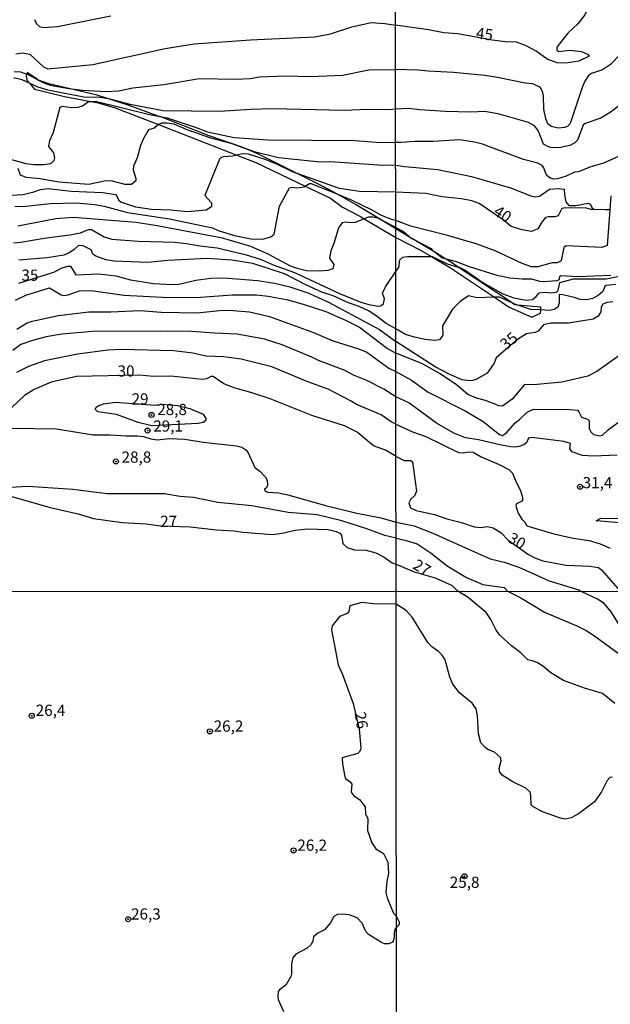
# Model space of a CAD drawing. Units: millimetres. Extents: x 187939 to 190355, y 1677060 to 1679835.
# Drawn here: x 189303 to 189435, y 1678632 to 1678852 of the extents above; entities that cross this region are included whole.
import ezdxf
from ezdxf.enums import TextEntityAlignment as Align

# ---------------------------------------------------------------- set-up
doc = ezdxf.new("R2010")
doc.units = ezdxf.units.MM
doc.header["$MEASUREMENT"] = 0
for name, color, linetype in [('IMAGEM', 7, 'Continuous'), ('V-CORTE', 30, 'Continuous'), ('V-CURVA_DE_NIVEL', 4, 'Continuous'), ('V-CURVA_MESTRA', 1, 'Continuous'), ('V-PONTO_DE_APARELHO', 4, 'Continuous'), ('V-TEXTO_DE_ALTIMETRIA', 7, 'Continuous'), ('X-LIMITE_1000', 7, 'Continuous')]:
    doc.layers.add(name, color=color, linetype=linetype)
picture_1 = doc.add_image_def('image1.jpg', size_in_pixel=(4026, 4622))

# ---------------------------------------------------------------- blocks, each defined once
blk = doc.blocks.new('805')
at = {"color": 0, "linetype": 'ByBlock', "lineweight": -2}
for radius in [0.562, 0.0806]:
    blk.add_circle((0, 0), radius, dxfattribs=at)

msp = doc.modelspace()

# ---------------------------------------------------------------- linework, layer by layer
at = {"layer": 'V-CORTE'}
msp.add_lwpolyline([(189412.99, 1678789.07), (189400.98, 1678797.08), (189398.81, 1678798.53), (189397.98, 1678799.03), (189396.1, 1678800.17), (189390.8, 1678803.37), (189390.46, 1678803.57), (189387.04, 1678805.64), (189383.98, 1678807.5), (189378.08, 1678811.09), (189373.86, 1678813.43), (189370.83, 1678815.11), (189365.04, 1678817.99), (189356.39, 1678822.29), (189353.79, 1678823.43), (189352.75, 1678823.89), (189345.39, 1678826.38), (189334.6, 1678830.61), (189334.01, 1678830.82), (189327.52, 1678833.15), (189322.91, 1678834.64), (189320.38, 1678835.46), (189314.05, 1678836.95), (189309.58, 1678838), (189307.33, 1678838.84), (189307.19, 1678838.89), (189307.06, 1678838.98), (189304.79, 1678840.55), (189304.67, 1678840.18), (189304.55, 1678839.81), (189304.69, 1678838.84), (189305.31, 1678838.13), (189306.44, 1678836.81), (189313.14, 1678835.2), (189318.96, 1678834.08), (189320.64, 1678833.76), (189324.39, 1678832.68), (189334.07, 1678828.9), (189351.59, 1678822.06), (189355.78, 1678820.42), (189366.81, 1678815.14), (189372.44, 1678812.45), (189375.18, 1678810.48), (189379.03, 1678808.44), (189380.02, 1678807.85), (189387.04, 1678803.72), (189392.57, 1678800.89), (189395.02, 1678799.44), (189399.24, 1678796.94), (189409.05, 1678790.34), (189412.38, 1678788.1), (189417.41, 1678785.88), (189419.37, 1678786.81), (189419.38, 1678787.5), (189419.39, 1678788.15), (189414.3, 1678788.6), (189413.6, 1678788.66)], close=True, dxfattribs=at)
msp.add_lwpolyline([(189437.93, 1678739.84), (189431.78, 1678740.42), (189432.79, 1678741), (189437.46, 1678740.91)], dxfattribs=at)
at = {"layer": 'V-CURVA_DE_NIVEL'}
for points in [[(189461.26, 1678885.28), (189461.31, 1678885.03), (189461.18, 1678884.18), (189460.17, 1678881.03), (189458.73, 1678877.81), (189457.64, 1678875.82), (189454.17, 1678871.38), (189452.58, 1678869.07), (189451.81, 1678867.47), (189450.98, 1678866.5), (189449.74, 1678866.25), (189448.47, 1678864.71), (189447.87, 1678863.4), (189447.1, 1678860.11), (189445.62, 1678856.2), (189444.76, 1678854.65), (189439.64, 1678847.58), (189437.18, 1678844.61), (189434.97, 1678842.32), (189433.2, 1678841.11), (189430.71, 1678840.35)], [(189306.42, 1678852.39), (189306.85, 1678851.39), (189307.54, 1678850.83), (189308.44, 1678850.62), (189311.55, 1678850.85), (189323.47, 1678853.19)], [(189301.9, 1678840.75), (189303.3, 1678840.69), (189304.67, 1678840.18)], [(189304.67, 1678840.18), (189305.05, 1678840.04), (189307.06, 1678838.98)], [(189335.28, 1678837.88), (189343.27, 1678839.17), (189351.33, 1678839.05), (189354.52, 1678839.18), (189356.6, 1678839.54), (189362.51, 1678839.81), (189367.93, 1678839.63)], [(189367.93, 1678839.63), (189375.14, 1678839.96), (189381.04, 1678841.11), (189387.01, 1678841.19)], [(189424.66, 1678828.24), (189423.26, 1678828.09), (189421.72, 1678828.46), (189421, 1678829.07), (189420.56, 1678830.2), (189420.09, 1678832.35), (189420.04, 1678835.3), (189419.87, 1678836.05), (189419.33, 1678837.19), (189417.66, 1678837.98), (189415.88, 1678838.15), (189409.75, 1678839.46), (189406.94, 1678839.89), (189399.95, 1678840.57), (189394.26, 1678840.81), (189392, 1678841.09), (189387.01, 1678841.19)], [(189430.71, 1678840.35), (189430.02, 1678839.87), (189429.24, 1678838.6), (189428.62, 1678837.19), (189425.93, 1678829.15), (189425.39, 1678828.51), (189424.66, 1678828.24)], [(189305.31, 1678838.13), (189303.64, 1678838.87), (189302.04, 1678839.29), (189301.79, 1678839.31)], [(189322.91, 1678834.64), (189320.94, 1678834.97), (189317.42, 1678835.02), (189309.39, 1678836.62), (189307.02, 1678837.36), (189305.31, 1678838.13)], [(189307.06, 1678838.98), (189307.33, 1678838.84)], [(189307.33, 1678838.84), (189308.5, 1678838.22), (189309.88, 1678837.73), (189314.04, 1678836.95), (189314.05, 1678836.95)], [(189314.05, 1678836.95), (189317.16, 1678836.58), (189322.43, 1678836.28), (189325.18, 1678836.47), (189328.34, 1678837.09), (189335.28, 1678837.88)], [(189300.44, 1678821.34), (189304.49, 1678820.2), (189306.31, 1678819.98), (189308.39, 1678819.98), (189310.09, 1678820.22), (189310.8, 1678820.85), (189310.93, 1678821.51), (189310.71, 1678822.62), (189309.62, 1678824.03), (189309.82, 1678825.32), (189310.67, 1678827.18), (189312.13, 1678832.78), (189312.69, 1678833.06), (189314.59, 1678832.76), (189316.12, 1678832.79), (189317.16, 1678833.09), (189318.47, 1678834.06), (189318.96, 1678834.08)], [(189318.96, 1678834.08), (189320.05, 1678834.13), (189331.75, 1678831.27), (189334.01, 1678830.82)], [(189387.02, 1678832.32), (189385.46, 1678832.2), (189380.75, 1678832.27), (189375.55, 1678832.03), (189359.46, 1678832.42), (189354.75, 1678832.31), (189347.65, 1678831.83), (189335.13, 1678832.01), (189327.78, 1678833.42), (189323.28, 1678834.58), (189322.91, 1678834.64)], [(189437.04, 1678833.21), (189434.88, 1678831.63), (189432.81, 1678830.35), (189429.3, 1678829.13), (189428.89, 1678828.78), (189427.57, 1678825.45), (189426.97, 1678824.84), (189425.91, 1678824.22), (189423.83, 1678823.77), (189421.98, 1678823.75), (189421.1, 1678823.97), (189420, 1678824.53), (189418.8, 1678827.62), (189418, 1678828.62), (189416.66, 1678829.4), (189409.86, 1678831.33), (189406.86, 1678831.85), (189403.87, 1678831.72), (189398.06, 1678831.81), (189392.41, 1678832.18), (189389.78, 1678832.53), (189387.02, 1678832.32)], [(189334.01, 1678830.82), (189336.03, 1678830.42), (189342.27, 1678828.35), (189345.01, 1678827.26), (189350.94, 1678826), (189358.57, 1678825.48), (189377.89, 1678825.35), (189382.64, 1678824.97), (189387.02, 1678824.92)], [(189334.07, 1678828.9), (189333.15, 1678828.08), (189331.88, 1678827.74), (189330.75, 1678825.83), (189330.1, 1678824.25), (189329.36, 1678821.49), (189328.54, 1678819.63), (189328.43, 1678818.81), (189329.05, 1678816.85), (189329.02, 1678816.34), (189328.07, 1678815.56), (189326.64, 1678815.56), (189323.51, 1678816.34), (189321.98, 1678816.3), (189318.53, 1678815.56), (189311.81, 1678816.08), (189307.65, 1678816.8), (189304.53, 1678817.12), (189303.3, 1678817.6), (189302.76, 1678819.12)], [(189353.79, 1678823.43), (189350.33, 1678824.7), (189345.79, 1678825.9), (189340.45, 1678827.7), (189337.58, 1678829.02), (189336.03, 1678829.26), (189334.73, 1678829.23), (189334.13, 1678828.95), (189334.07, 1678828.9)], [(189437.95, 1678822.27), (189433.37, 1678820.27), (189430.35, 1678819.39), (189427.8, 1678818.39), (189426.95, 1678818.26), (189425.09, 1678817.39), (189423.17, 1678816.8), (189422.32, 1678816.73), (189421.52, 1678816.93), (189420.67, 1678817.63), (189420.06, 1678819.23), (189419.71, 1678819.76), (189418.77, 1678820.29), (189415.55, 1678821.12), (189406.38, 1678824.56), (189404.61, 1678824.99), (189401.24, 1678825.52), (189395.4, 1678825.15), (189391.26, 1678825.15), (189388.27, 1678824.88), (189387.02, 1678824.92)], [(189387.03, 1678819.88), (189384.24, 1678819.79), (189372.43, 1678820.57), (189370.2, 1678820.54), (189360.84, 1678821.46), (189355.71, 1678822.73), (189353.79, 1678823.43)], [(189387.03, 1678819.88), (189389.07, 1678819.54), (189396.44, 1678818.89), (189403.94, 1678817.34), (189412.67, 1678814.75), (189417.18, 1678812.99), (189418.14, 1678812.79), (189419.1, 1678812.92), (189421.35, 1678814.52), (189423.31, 1678814.66), (189424.62, 1678814.45), (189424.68, 1678813.2), (189425.01, 1678811.66), (189425.68, 1678810.87), (189427.23, 1678810.85), (189429.95, 1678811.33), (189430.43, 1678811.14), (189430.85, 1678810.33), (189431.32, 1678809.92)], [(189366.81, 1678815.14), (189367.78, 1678815.78), (189368.19, 1678815.78), (189373.86, 1678813.43)], [(189302.05, 1678810.71), (189303.75, 1678810.58), (189309.99, 1678811.29), (189315.71, 1678811.44), (189319.87, 1678811.06), (189321.95, 1678810.68), (189327.15, 1678809.24), (189336.51, 1678807.85), (189346.13, 1678805.81), (189347.43, 1678805.25), (189351.07, 1678804.1), (189354.71, 1678803.41), (189357.31, 1678803.34), (189359.13, 1678803.82), (189359.89, 1678804.44), (189361.07, 1678810.68), (189363.34, 1678814.8), (189363.96, 1678814.94), (189364.88, 1678814.78), (189366.6, 1678815), (189366.81, 1678815.14)], [(189373.86, 1678813.43), (189377.07, 1678812.1), (189381.68, 1678809.88), (189383.76, 1678808.71), (189386.06, 1678807.76), (189387.04, 1678807.51)], [(189435.03, 1678812.98), (189435.03, 1678812.97), (189434.8, 1678809.86)], [(189434.8, 1678809.86), (189434.21, 1678801.87), (189433.03, 1678801.46), (189425.09, 1678801.83), (189424.56, 1678801.44), (189423.95, 1678798.45), (189423.05, 1678798.02), (189421.93, 1678798.06), (189418.73, 1678797.13), (189417.3, 1678797.15), (189415.28, 1678797.9), (189409.24, 1678800.71), (189405, 1678802.27), (189398.6, 1678804.14), (189390.41, 1678806.25), (189387.04, 1678807.51)], [(189380.02, 1678807.85), (189378, 1678807.02), (189376.96, 1678806.94), (189375.92, 1678807.09), (189375.1, 1678806.94), (189374.26, 1678805.83), (189373.31, 1678802.54), (189372.57, 1678800.7), (189372.22, 1678799.1), (189373.22, 1678797.62), (189372.96, 1678796.7), (189371.86, 1678796.32), (189369.98, 1678796.17), (189367.12, 1678796.24), (189365.04, 1678796.75), (189363.56, 1678797.3), (189358.57, 1678799.99), (189354.69, 1678801.65), (189348.39, 1678803.51), (189333.8, 1678806.27), (189329.12, 1678807.02), (189315.08, 1678808.17), (189311.18, 1678807.83), (189302.68, 1678806.24)], [(189383.98, 1678807.5), (189383.07, 1678807.98), (189381.9, 1678808.2), (189380.86, 1678808.2), (189380.02, 1678807.85)], [(189387.04, 1678805.89), (189383.98, 1678807.5)], [(189301.76, 1678802.5), (189303.38, 1678802.63), (189308.58, 1678803.56), (189314.3, 1678804.27), (189316.64, 1678804.75), (189318.46, 1678805.46), (189319.12, 1678805.48), (189321.98, 1678803.8), (189323.69, 1678803.34), (189329.56, 1678802.89), (189337.66, 1678802.63), (189340.33, 1678802.37), (189343.31, 1678801.85), (189347.21, 1678801.41), (189353.41, 1678799.87), (189356.97, 1678798.79), (189359.65, 1678797.56), (189364.4, 1678795.87), (189374.51, 1678791.17), (189379.26, 1678789.24), (189381.04, 1678788.7), (189383.12, 1678788.35), (189383.66, 1678788.41), (189384.31, 1678788.87), (189384.51, 1678790.02), (189384.09, 1678791.27), (189384.74, 1678792.7), (189387.05, 1678796.06)], [(189387.04, 1678805.89), (189388.73, 1678805.01), (189390.46, 1678803.57)], [(189390.46, 1678803.57), (189390.55, 1678803.5), (189390.8, 1678803.37)], [(189390.8, 1678803.37), (189394.92, 1678801.2), (189395.18, 1678800.85), (189396.1, 1678800.17)], [(189387.06, 1678783.26), (189384.89, 1678784.45), (189382.64, 1678786.2), (189380.93, 1678787.29), (189378.89, 1678788.26), (189376.51, 1678789.11), (189373.1, 1678790.63), (189370.55, 1678791.49), (189367.12, 1678793.03), (189362.18, 1678795.56), (189355.12, 1678797.88), (189350.44, 1678798.66), (189344.98, 1678799.01), (189336.14, 1678798.55), (189331.72, 1678798.1), (189324.18, 1678798.43), (189322.36, 1678798.71), (189320.07, 1678799.49), (189319.4, 1678799.99), (189319.02, 1678800.95), (189317.3, 1678801.8), (189316.24, 1678801.91), (189315.22, 1678800.94), (189314.18, 1678800.27), (189312.96, 1678799.77), (189309.21, 1678799.14), (189302.89, 1678798.64)], [(189396.1, 1678800.17), (189397.43, 1678799.18), (189397.98, 1678799.03)], [(189387.05, 1678796.06), (189387.73, 1678796.95), (189387.96, 1678798.69), (189388.61, 1678799.29), (189389.67, 1678799.47), (189395.02, 1678799.44)], [(189395.02, 1678799.44), (189395.18, 1678799.44), (189398.51, 1678797.83), (189400.98, 1678797.08)], [(189397.98, 1678799.03), (189400.5, 1678798.35), (189403.43, 1678797.19), (189409.56, 1678795.27), (189412.48, 1678794.71), (189415.22, 1678794.43), (189417.33, 1678794.43), (189419.14, 1678793.94), (189420.02, 1678793.88), (189423.02, 1678794.06), (189423.59, 1678794.32), (189423.64, 1678795.07), (189423.87, 1678795.19), (189427.75, 1678794.97), (189435.07, 1678795.3)], [(189400.98, 1678797.08), (189401.35, 1678796.97), (189402.54, 1678796.36), (189406.45, 1678793.66), (189410.91, 1678791.12), (189413.41, 1678790.23), (189416.12, 1678789.7), (189417.53, 1678789.86), (189418.39, 1678790.5), (189419.07, 1678791.35), (189420.36, 1678791.51), (189421.88, 1678791.33), (189422.89, 1678791.46), (189423.27, 1678791.85), (189423.68, 1678793.6), (189426.71, 1678794.46), (189434.03, 1678794.43), (189439.91, 1678795.62), (189443.54, 1678795.78), (189445.4, 1678796.45), (189445.26, 1678794.05)], [(189436.05, 1678793.18), (189434.03, 1678792.96), (189433.66, 1678792.77), (189433.24, 1678791.61), (189432.22, 1678790.72), (189430.97, 1678790.09), (189429.67, 1678789.76), (189428.16, 1678789.81), (189426.83, 1678790.29), (189424.31, 1678790.9), (189423.5, 1678790.96), (189423.48, 1678789.06), (189423.24, 1678788.1), (189422.39, 1678787.58), (189421.32, 1678787.41), (189419.38, 1678787.5)], [(189302.15, 1678789.66), (189304.49, 1678790.84), (189309.73, 1678792.47), (189312.36, 1678790.86), (189312.85, 1678790.71), (189313.89, 1678790.86), (189316.45, 1678791.79), (189319.05, 1678791.86), (189326.33, 1678790.82), (189336.47, 1678790.3), (189343.49, 1678790.37), (189350.51, 1678790.91), (189355.97, 1678790.86), (189358.57, 1678790.6), (189362.64, 1678789.84), (189366.37, 1678788.81), (189371.44, 1678787.13), (189375.84, 1678785.21), (189378.96, 1678783.63), (189385.22, 1678778.86), (189387.07, 1678777.85)], [(189409.05, 1678790.34), (189405.16, 1678790.24), (189403.25, 1678790.66), (189401.44, 1678789.41), (189399.67, 1678787.7), (189397.45, 1678783.95), (189397.54, 1678781.9), (189396.77, 1678780.8), (189395.68, 1678780.69), (189393.57, 1678780.89), (189391.19, 1678781.42), (189389.21, 1678782.05), (189387.06, 1678783.26)], [(189441.84, 1678788.9), (189442.09, 1678786.85), (189441.55, 1678782.78), (189439.18, 1678779.37), (189437.04, 1678777.38), (189431.94, 1678773.75), (189429.92, 1678772.72), (189424.09, 1678771.4), (189417.77, 1678770.76), (189415.79, 1678770.83), (189412.98, 1678767.58), (189410.85, 1678765.98), (189410.14, 1678766.09), (189407.08, 1678767.25), (189405.09, 1678767.78), (189403.09, 1678768.62), (189400.58, 1678770.76), (189396.97, 1678773.25), (189392.83, 1678775.53), (189387.07, 1678777.85)], [(189412.99, 1678789.07), (189410.17, 1678790.37), (189409.05, 1678790.34)], [(189414.3, 1678788.6), (189413.18, 1678788.98), (189412.99, 1678789.07)], [(189302.45, 1678783.19), (189304.75, 1678784.62), (189305.88, 1678785.03), (189311.77, 1678786.25), (189318.53, 1678787.07), (189323.47, 1678787.07), (189329.97, 1678787.35), (189334.65, 1678786.99), (189342.71, 1678786.88), (189348.43, 1678787.46), (189350.77, 1678787.4), (189354.41, 1678787.05), (189358.83, 1678786.03), (189368.68, 1678782.43), (189372.87, 1678780.68), (189378.96, 1678778.75), (189380.56, 1678778.08), (189385.48, 1678774.51), (189387.07, 1678773.78), (189390.53, 1678771.85), (189394.26, 1678769.13), (189402.56, 1678764.97), (189406.52, 1678762.55), (189410.16, 1678759.69), (189410.87, 1678759.46), (189411.77, 1678760.08), (189413.72, 1678762.31), (189414.68, 1678763.03), (189416.36, 1678764.69), (189417.81, 1678765.32), (189425.9, 1678765.3), (189427.56, 1678765.12), (189427.93, 1678764.75), (189428.47, 1678763.58), (189429.84, 1678763.09), (189430.19, 1678762.74), (189430.2, 1678761.04), (189430.56, 1678760.24), (189431.19, 1678759.68), (189432.67, 1678759.35), (189433.2, 1678759.52), (189434.55, 1678760.83), (189440.5, 1678765.19)], [(189419.38, 1678787.5), (189417.21, 1678787.61), (189414.3, 1678788.6)], [(189436.43, 1678755.07), (189431.26, 1678754.86), (189428.73, 1678755), (189426.32, 1678755.78), (189425.92, 1678756.53), (189426.01, 1678757.68), (189424.56, 1678758.09), (189417.44, 1678759), (189416.64, 1678758.85), (189416.18, 1678757.85), (189415.63, 1678757.37), (189414.6, 1678757.03), (189413.67, 1678756.87), (189412.67, 1678756.92), (189410.3, 1678757.35), (189405.5, 1678758.48), (189402.61, 1678758.96), (189400.02, 1678759.98), (189396.14, 1678762.18), (189389.95, 1678766.75), (189387.08, 1678768.1), (189384.39, 1678769.78), (189380.56, 1678771.77), (189377.62, 1678772.97), (189375.55, 1678774.03), (189369.83, 1678776.19), (189368.27, 1678776.97), (189361.69, 1678779.68), (189357.72, 1678781), (189351.66, 1678782.13), (189346.57, 1678782.28), (189341.45, 1678782.69), (189336.14, 1678782.8), (189319.35, 1678782.69), (189312.51, 1678782.09), (189308.98, 1678781.5), (189305.94, 1678780.68), (189303.36, 1678779.79), (189301.56, 1678778.47)], [(189387.08, 1678761.99), (189386, 1678762.5), (189383.77, 1678764.1), (189378.27, 1678766.38), (189377.07, 1678767.16), (189371.94, 1678769.8), (189367.38, 1678771.43), (189359.35, 1678774.83), (189352.52, 1678776.52), (189348.62, 1678777.04), (189344.72, 1678777.21), (189341.75, 1678777.88), (189337.51, 1678778.38), (189325.66, 1678778.66), (189322.8, 1678778.53), (189315.97, 1678777.6), (189308.65, 1678776.15), (189305.08, 1678774.89), (189302.41, 1678773.55)], [(189332.59, 1678761.6), (189329.58, 1678762.33), (189324.73, 1678764.17), (189320.57, 1678764.71), (189319.93, 1678765.33), (189320.17, 1678765.76), (189320.75, 1678766.18), (189321.82, 1678766.56), (189324.47, 1678766.94), (189333.31, 1678766.27), (189334.87, 1678766.44), (189338.33, 1678766.16), (189341.08, 1678765.49), (189344.09, 1678764.19), (189344.66, 1678763.23), (189344.66, 1678762.83), (189344.03, 1678762.33), (189342.93, 1678762.14), (189332.59, 1678761.6)], [(189301.42, 1678761.07), (189311.29, 1678760.96), (189319.5, 1678759.64), (189323.25, 1678759.62), (189326.96, 1678759.36), (189329.38, 1678759.42), (189330.71, 1678759.25), (189332.39, 1678758.73), (189333.8, 1678758.5), (189336.55, 1678758.78), (189339.93, 1678758.67), (189344.05, 1678757.97), (189351.48, 1678757.17), (189352.67, 1678756.83), (189353.61, 1678756.24), (189354, 1678755.7), (189355.62, 1678752.32), (189356.71, 1678751.52), (189357.96, 1678750.18), (189358.37, 1678749.47), (189358.4, 1678748.39), (189358.16, 1678747.78), (189357.76, 1678747.5), (189357.9, 1678747.03), (189358.48, 1678746.77), (189360.88, 1678746.62), (189362.96, 1678746.23), (189371.65, 1678743.76), (189378.37, 1678742.12), (189383.74, 1678741.05), (189387.1, 1678740.07)], [(189387.08, 1678761.99), (189390.75, 1678760.26), (189393.78, 1678759.25), (189401.04, 1678755.68), (189402.06, 1678755.58), (189403.28, 1678755.79), (189404.28, 1678755.71), (189406.09, 1678754.66), (189410.15, 1678752.98), (189412.3, 1678751.85), (189413.11, 1678751.06), (189413.92, 1678749.05), (189414.91, 1678747.18), (189415.31, 1678745.6), (189415.33, 1678744.83), (189413.98, 1678744.19), (189413.83, 1678743.74), (189414.32, 1678742.14), (189415.19, 1678740.79), (189415.84, 1678740.1), (189416.28, 1678739.28), (189422.32, 1678737.49), (189426.64, 1678736.54), (189430.23, 1678736.01), (189432.63, 1678735.29), (189434.92, 1678734.27)], [(189387.11, 1678736.49), (189384.57, 1678737.11), (189380.6, 1678738.6), (189375.01, 1678740.38), (189369.46, 1678741.72), (189363.03, 1678742.27), (189354.93, 1678743.76), (189347.35, 1678744.48), (189341.93, 1678745.58), (189338.89, 1678745.84), (189335.43, 1678746.4), (189322.65, 1678746.4), (189314.93, 1678747.36), (189304.94, 1678748.1), (189299.74, 1678747.73)], [(189301.33, 1678745.8), (189309.88, 1678743.35), (189316.12, 1678741.98), (189319.57, 1678740.95), (189326, 1678740.04), (189331.31, 1678739.71), (189334.54, 1678739.25), (189341.15, 1678739.04), (189347.02, 1678738.35), (189350.88, 1678738.17), (189352.89, 1678737.85), (189359.54, 1678737.37), (189361.69, 1678737.67), (189364.59, 1678738.34), (189367.34, 1678738.63), (189371.94, 1678738.47), (189373.76, 1678738.04), (189374.52, 1678737.61), (189374.95, 1678737.16), (189375.24, 1678735.33), (189376.2, 1678734.43), (189377.85, 1678733.95), (189380.45, 1678733.88), (189382.57, 1678733.25), (189384.42, 1678732.3), (189386.2, 1678731.05), (189387.11, 1678730.72)], [(189387.1, 1678740.07), (189391.15, 1678739.26), (189395.34, 1678737.66), (189408.08, 1678731.91), (189411.26, 1678731.13), (189414.48, 1678730.03), (189421.25, 1678727.01), (189427.93, 1678725), (189428.23, 1678724.7)], [(189387.11, 1678736.49), (189389.04, 1678736.1), (189391.82, 1678735.24), (189394.95, 1678733.18), (189398.54, 1678730.35), (189402.82, 1678727.74), (189406.5, 1678726.14), (189411.21, 1678725.5), (189411.97, 1678724.68)], [(189387.11, 1678730.72), (189391.16, 1678728.97), (189395.8, 1678727.69), (189399.62, 1678725.95), (189400.89, 1678724.66)], [(189435.91, 1678699.62), (189433.15, 1678701.81), (189429.18, 1678703.04), (189424.48, 1678704.76), (189421.67, 1678706.41), (189419.76, 1678708.04), (189418.7, 1678708.71), (189417.81, 1678709.06), (189416.51, 1678709.31), (189414.97, 1678710.88), (189412.87, 1678712.5), (189410.25, 1678714.86), (189409.41, 1678715.98), (189408.23, 1678718.37), (189407.25, 1678719.93), (189403.17, 1678723.26), (189400.89, 1678724.66)], [(189411.97, 1678724.68), (189414.93, 1678723.18), (189420.21, 1678720.02), (189427.48, 1678716.93), (189429.5, 1678715.87), (189431.14, 1678714.87), (189437.5, 1678710.24)], [(189463.64, 1678717.18), (189461.89, 1678716.07), (189461.34, 1678713.58), (189460.49, 1678712.15), (189459.23, 1678711.44), (189457.01, 1678710.77), (189455.7, 1678710.62), (189450.49, 1678710.73), (189448.85, 1678711), (189447.61, 1678711.77), (189447.01, 1678712.35), (189446.06, 1678712.81), (189441.49, 1678713.68), (189439.05, 1678714.56), (189437.86, 1678715.65), (189435.1, 1678720.06), (189433.55, 1678721.9), (189432.07, 1678722.92), (189428.23, 1678724.7)], [(189435.44, 1678683.15), (189434.84, 1678683.04), (189434.2, 1678682.39), (189432.99, 1678679.88), (189431.38, 1678677.65), (189427.84, 1678674.93), (189426.19, 1678674.08), (189424.88, 1678673.75), (189423.82, 1678673.95), (189419.78, 1678675.37), (189417.6, 1678676.56), (189417.26, 1678676.96), (189417.17, 1678679.07), (189417, 1678679.78), (189416.04, 1678680.68), (189413.15, 1678682.06), (189410.81, 1678683.55), (189410.28, 1678684.25), (189410.12, 1678685.05), (189410.54, 1678686.8), (189410.44, 1678687.52), (189409.04, 1678688.74), (189407.75, 1678689.27), (189407.02, 1678689.78), (189406, 1678690.84), (189405.49, 1678692.78), (189405.29, 1678696.81), (189405.01, 1678698.38), (189404.1, 1678699.7), (189401.28, 1678702.01), (189399.79, 1678703.94), (189399.08, 1678705.45), (189398.06, 1678709.31), (189397.37, 1678710.41), (189396.57, 1678711.22), (189395.11, 1678712.23), (189394.21, 1678713.21), (189390.68, 1678718.91), (189389.36, 1678720.38), (189387.12, 1678721.8), (189382.09, 1678721.88), (189379.46, 1678722.18), (189376.8, 1678721.39), (189376.6, 1678720.13), (189376.22, 1678719.67), (189374.84, 1678719.14), (189374.22, 1678718.74), (189372.87, 1678716.96), (189372.71, 1678716.05), (189374.18, 1678708.24), (189375.18, 1678706.08), (189377.56, 1678699.56), (189378.85, 1678693.85), (189379.25, 1678689.72), (189379.18, 1678689.23), (189378.89, 1678688.69), (189378.58, 1678688.46), (189375.11, 1678687.48), (189375.13, 1678686.02), (189375.66, 1678683.29), (189375.85, 1678682.86), (189376.89, 1678682.12), (189377.2, 1678681.59), (189377.12, 1678679.96), (189377.25, 1678679.56), (189377.67, 1678678.98), (189378.92, 1678678.17), (189380.2, 1678676.5), (189380.28, 1678674.85), (189380.78, 1678673.91), (189380.72, 1678671.2), (189381.7, 1678668.46), (189382.6, 1678667.14), (189384.32, 1678666.05), (189385.25, 1678664.16), (189385.44, 1678661.61), (189385.04, 1678659.85), (189384.84, 1678657.35), (189385.09, 1678656.21), (189386.07, 1678653.81), (189386.54, 1678652.79), (189387.19, 1678651.98), (189387.79, 1678650.83), (189387.77, 1678650.22), (189387.19, 1678649.56), (189386.93, 1678649.29), (189386.7, 1678648.41), (189386.69, 1678647.3), (189386.42, 1678646.31), (189385.5, 1678645.89), (189384.55, 1678645.94), (189383.83, 1678646.18), (189380.94, 1678647.99), (189380.37, 1678648.68), (189379.51, 1678650.49), (189378.46, 1678651.73), (189376.63, 1678652.37), (189375.13, 1678652.54), (189374.03, 1678652.46), (189373.19, 1678652.01), (189372.5, 1678650.61), (189371.14, 1678649.04), (189369.64, 1678648.29), (189368.7, 1678647.47), (189368.51, 1678646.51), (189368.1, 1678645.71), (189367.26, 1678644.97), (189364.76, 1678643.58), (189364.03, 1678642.79), (189363.74, 1678641.46), (189363.75, 1678639.19), (189363.59, 1678638.62), (189362.47, 1678636.69), (189361.08, 1678635.61), (189360.82, 1678635.25), (189360.71, 1678634.2), (189360.82, 1678633.47), (189362, 1678630.76)]]:
    msp.add_lwpolyline(points, dxfattribs=at)
at = {"layer": 'V-CURVA_MESTRA'}
for points in [[(189432.71, 1678855.73), (189432.06, 1678856.99), (189431.41, 1678857.29), (189431, 1678857.2), (189429.22, 1678853.42), (189427.7, 1678851.45), (189425.42, 1678849.35)], [(189302.26, 1678844.72), (189303.75, 1678844.93), (189305.4, 1678844.66), (189308.42, 1678841.81), (189309.39, 1678841.33), (189319.46, 1678842.34), (189335.54, 1678845.87), (189342.04, 1678846.93), (189354.63, 1678847.86), (189368.97, 1678848.49), (189372.46, 1678849.16), (189377.22, 1678850.74), (189381.53, 1678851.74), (189384.61, 1678851.52), (189387, 1678851.09)], [(189425.42, 1678849.35), (189423.02, 1678846.17), (189422.95, 1678845.51), (189423.43, 1678845.26), (189425.82, 1678845.51), (189428.48, 1678845.26), (189429.8, 1678844.64), (189430.2, 1678844.21), (189427.89, 1678843.11), (189425, 1678842.65), (189423.07, 1678842.72), (189420.86, 1678843.54), (189418.36, 1678845.32), (189416.02, 1678846.55), (189414.02, 1678847.33), (189411.45, 1678847.4), (189408.56, 1678847.77), (189400.9, 1678849.15), (189397.73, 1678849.41), (189394.37, 1678850.09), (189387, 1678851.09)], [(189351.59, 1678822.06), (189350.7, 1678821.86), (189348.54, 1678821.67), (189347.97, 1678821.47), (189347.72, 1678821.15), (189344.44, 1678813.1), (189345.92, 1678811.45), (189345.9, 1678810.5), (189344.75, 1678809.82), (189340.56, 1678809.43), (189336.73, 1678809.79), (189332.5, 1678809.97), (189329.04, 1678810.47), (189325.66, 1678811.58), (189325.4, 1678811.81), (189324.67, 1678813.25), (189321.58, 1678813.63), (189314.63, 1678813.98), (189309.43, 1678814.56), (189307.68, 1678814.34), (189305.98, 1678813.72), (189303.9, 1678813.24), (189298.7, 1678812.92)], [(189365.04, 1678817.99), (189363.96, 1678818.37), (189360.67, 1678819.96), (189358.09, 1678821), (189354.19, 1678822.28), (189352.85, 1678822.34), (189351.59, 1678822.06)], [(189387.03, 1678813.79), (189378.96, 1678813.96), (189374.51, 1678814.65), (189365.04, 1678817.99)], [(189431.32, 1678809.92), (189430.54, 1678809.93), (189429.57, 1678810.25), (189425.01, 1678810.32), (189424.07, 1678810.17), (189423.28, 1678808.56), (189422.54, 1678808.34), (189421.13, 1678808.34), (189420.43, 1678808.13), (189419.6, 1678807.08), (189418.73, 1678805.59), (189417.32, 1678805.02), (189415.23, 1678805.43), (189412.82, 1678806.18), (189411.02, 1678807.64), (189405.64, 1678811.26), (189403.98, 1678811.89), (189401.72, 1678812.33), (189397.29, 1678812.77), (189393.78, 1678813.55), (189387.03, 1678813.79)], [(189434.8, 1678809.86), (189433.76, 1678809.88), (189431.32, 1678809.92)], [(189302.89, 1678793.48), (189310.69, 1678795.93), (189312.58, 1678796.91), (189313.85, 1678797.31), (189314.48, 1678797.27), (189315.65, 1678795.32), (189320.8, 1678795.6), (189324.58, 1678795.15), (189327.82, 1678794.2), (189332.98, 1678793.42), (189337.18, 1678793.18), (189338.59, 1678793.29), (189342.45, 1678794.17), (189345.76, 1678794.63), (189348.65, 1678794.71), (189356.16, 1678794.05), (189359.95, 1678793.48), (189363.18, 1678792.74), (189367.38, 1678791.33), (189372.06, 1678789.21), (189383.38, 1678783.13), (189387.07, 1678780.47)], [(189435.46, 1678789.28), (189434.22, 1678789.13), (189433.28, 1678788.78), (189432.85, 1678788.14), (189432.81, 1678787.1), (189432.2, 1678786.12), (189431.08, 1678785.48), (189425.61, 1678784.57), (189421.68, 1678784.54), (189420, 1678784.2), (189418.8, 1678782.78), (189418.14, 1678782.5), (189416.22, 1678782.14), (189414.2, 1678780.91), (189409.41, 1678776.84), (189408.97, 1678775.65), (189407.46, 1678773.41), (189404.96, 1678771.97), (189404.13, 1678771.72), (189403.39, 1678771.68), (189401.89, 1678771.92), (189399.13, 1678773.05), (189395.86, 1678774.77), (189387.07, 1678780.47)], [(189387.09, 1678754.74), (189384.76, 1678756.17), (189382.06, 1678757.13), (189378.42, 1678760.17), (189375.6, 1678761.6), (189368.34, 1678763.89), (189359.03, 1678767.63), (189354.67, 1678769.08), (189351.22, 1678770.02), (189348.65, 1678771.02), (189346.27, 1678772.67), (189345.83, 1678772.66), (189344.79, 1678772.14), (189343.9, 1678771.94), (189336.84, 1678772.72), (189332.98, 1678772.66), (189329.86, 1678772.92), (189315.78, 1678772.61), (189310.14, 1678771.36), (189306.35, 1678769.71), (189304.21, 1678768.4), (189300.16, 1678764.62)], [(189387.09, 1678754.74), (189388.94, 1678753.89), (189390.41, 1678753.85), (189390.78, 1678753.58), (189391.65, 1678746.99), (189391.25, 1678745.96), (189390.31, 1678745.14), (189389.93, 1678744.41), (189390.34, 1678743.27), (189391.56, 1678742.7), (189395.7, 1678741.83), (189398.4, 1678740.85), (189401.69, 1678740), (189404.57, 1678739.06), (189406.01, 1678738.91), (189407.42, 1678739.13), (189408.79, 1678738.85), (189410.58, 1678737.73), (189412.09, 1678736.05), (189416.66, 1678732.87), (189418.06, 1678732.11), (189419.88, 1678731.46), (189425.09, 1678730.46), (189430.37, 1678730.3), (189432.3, 1678729.95), (189433.04, 1678729.39), (189437.14, 1678724.71)]]:
    msp.add_lwpolyline(points, dxfattribs=at)
at = {"layer": 'X-LIMITE_1000'}
for p, q in [((189388.72, 1677061.76), (189386.05, 1679833.14)), ((190351.93, 1678725.54), (187939.9, 1678723.17))]:
    msp.add_line(p, q, dxfattribs=at)

# ---------------------------------------------------------------- block references
at = {"layer": 'V-PONTO_DE_APARELHO', "xscale": 0.999998301267624, "yscale": 0.999998301267624, "zscale": 0.999998301267624}
for p in [(189332.54, 1678764.04), (189331.65, 1678760.57), (189324.57, 1678753.66), (189428.18, 1678748), (189305.81, 1678696.86), (189345.55, 1678693.36), (189364.24, 1678666.77), (189402.38, 1678660.99), (189327.32, 1678651.41)]:
    msp.add_blockref('805', p, dxfattribs=at)

# ---------------------------------------------------------------- texts
at = {"layer": 'V-TEXTO_DE_ALTIMETRIA'}
for s, rotation, p in [('45', 352, (189404.7, 1678847.4)), ('40', 327, (189408.21, 1678808.29)), ('35', 39, (189412.08, 1678777.82)), ('30', 330, (189411.45, 1678735.13)), ('27', 330, (189390.25, 1678729.17)), ('26', 279, (189377.06, 1678697.39))]:
    msp.add_text(s, height=2.5, rotation=rotation, dxfattribs=at).set_placement(p, align=Align.BOTTOM_LEFT)
for s, p in [('35', (189303.49, 1678793.24)), ('30', (189324.95, 1678771.84)), ('29', (189328.07, 1678765.6)), ('28,8', (189333.8, 1678763.24)), ('29,1', (189332.91, 1678759.54)), ('28,8', (189325.84, 1678752.6)), ('31,4', (189428.75, 1678746.89)), ('27', (189334.46, 1678738.26)), ('26,4', (189306.68, 1678696.05)), ('26,2', (189346.39, 1678692.52)), ('26,2', (189365.07, 1678665.91)), ('25,8', (189399.09, 1678657.63)), ('26,3', (189327.96, 1678650.54))]:
    msp.add_text(s, height=2.5, dxfattribs=at).set_placement(p, align=Align.BOTTOM_LEFT)

# ---------------------------------------------------------------- referenced raster images: frames only (the image files are external)
at = {"layer": 'IMAGEM'}
image = msp.add_image(picture_1, insert=(187938.57, 1677060.34), size_in_units=(2416.6, 2774.35), dxfattribs=at)
image.dxf.flags = 7

doc.saveas('drawing.dxf')
